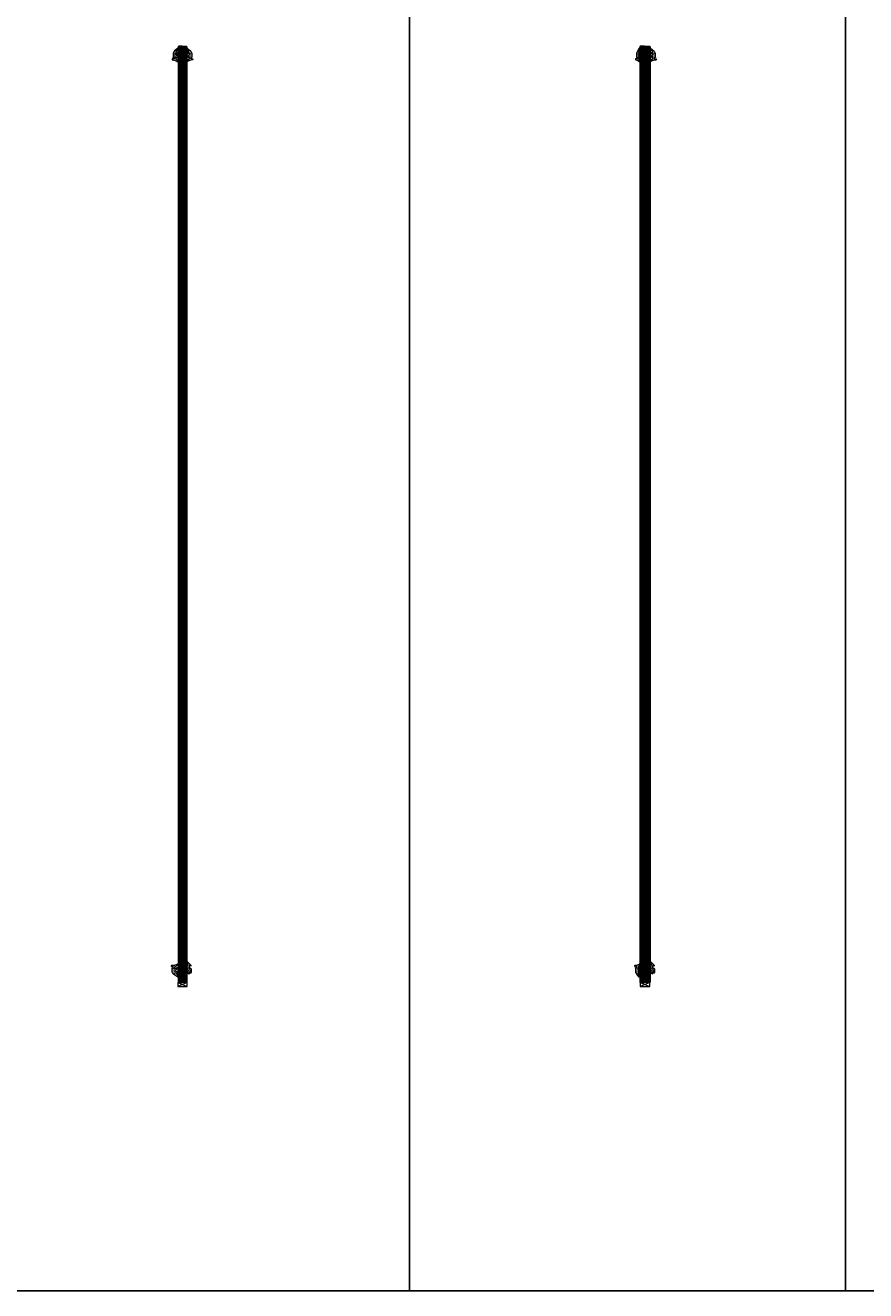
# Model space of a CAD drawing. Units: millimetres. Extents: x 28011 to 37351, y -4015 to 825.
# Drawn here: x 28888 to 29765, y -1574 to -254 of the extents above; entities that cross this region are included whole.
import ezdxf

# ---------------------------------------------------------------- set-up
doc = ezdxf.new("R2010")
doc.units = ezdxf.units.MM
for name, color, linetype, lineweight in [('_BSP podkładka', 2, 'Continuous', 0), ('_BSP szkło', 4, 'Continuous', 0), ('_BSP uszczelki', 2, 'Continuous', 0)]:
    doc.layers.add(name, color=color, linetype=linetype, lineweight=lineweight)
doc.layers.add('BSP-Balustrady', color=3, linetype='Continuous')

# ---------------------------------------------------------------- blocks, each defined once
blk = doc.blocks.new('G$C963F6BED')
at = {"layer": '_BSP podkładka'}
blk.add_lwpolyline([(-5, -4), (5, -4), (5, 0), (-5, 0)], close=True, dxfattribs=at)
for points in [[(-5, 0), (5, -4)], [(5, 0), (-5, -4)]]:
    blk.add_lwpolyline(points, dxfattribs=at)
blk = doc.blocks.new('UG-01.283')
at = {"layer": '_BSP uszczelki', "transparency": 33554687}
h = blk.add_hatch(dxfattribs=at)
h.set_pattern_fill('DOTS', color=256, scale=0.3, style=0)
h.set_pattern_definition([(0, (-34568.74036, -390.13264), (0.238125, 0.47625), [0, -0.47625])])
h.paths.add_polyline_path([(-4.6, 10), (-0.1, 5.7), (-0.1, 4.5), (-0.3, 4.5), (-1.9, 5.2), (-1.9, 2.2), (-1.1, 2.2), (-1, 3), (0, 1.8), (0, -1.8), (-0.9, -2.9), (-1.2, -2.1), (-2, -2.1), (-2, -3.8), (-3.5, -2.8), (-3.5, -2.6), (-4.5, -1.9), (-3.7, -1.2), (-4.5, -0.4), (-3.7, 0.4), (-4.5, 1.1), (-3.7, 1.9), (-4.5, 2.6), (-3.7, 3.4), (-4.5, 4.1), (-3.6, 4.9), (-3.6, 6.7), (-4.6, 9.4)])
edge = h.paths.add_edge_path(flags=16)
edge.add_arc((-1.7, 0), 1, 0, 360)
at = {"layer": '_BSP uszczelki'}
blk.add_lwpolyline([(-4.6, 10), (-0.1, 5.7), (-0.1, 4.5), (-0.3, 4.5), (-1.9, 5.2), (-1.9, 2.2), (-1.1, 2.2), (-1, 3), (0, 1.8), (0, -1.8), (-0.9, -2.9), (-1.2, -2.1), (-2, -2.1), (-2, -3.8), (-3.5, -2.8), (-3.5, -2.6), (-4.5, -1.9), (-3.7, -1.2), (-4.5, -0.4), (-3.7, 0.4), (-4.5, 1.1), (-3.7, 1.9), (-4.5, 2.6), (-3.7, 3.4), (-4.5, 4.1), (-3.6, 4.9), (-3.6, 6.7), (-4.6, 9.4)], close=True, dxfattribs=at)
blk.add_circle((-1.7, 0), 1, dxfattribs=at)
blk = doc.blocks.new('*U2260')
at = {"layer": '_BSP uszczelki', "transparency": 33554687}
h = blk.add_hatch(dxfattribs=at)
h.set_pattern_fill('DOTS', color=256, scale=0.3, angle=180, style=0)
h.set_pattern_definition([(180, (-29767.1559, -378.0356), (-0.238125, -0.47625), [0, -0.47625])])
edge = h.paths.add_edge_path()
edge.add_arc((-17.9, 952.4), 0.15, 0, 101.3115, ccw=False)
edge.add_line((-17.8, 952.4), (-17.8, 951.1))
edge.add_arc((-17.9, 951.1), 0.15, 255.3491, 360, ccw=False)
edge.add_line((-18, 951), (-19.3, 951.3))
edge.add_arc((-19.3, 951), 0.3, 75.3491, 180)
edge.add_line((-19.6, 951), (-19.6, 950.5))
edge.add_arc((-19.1, 950.5), 0.5, 180, 268.4383)
edge.add_arc((-19.5, 940.5), 9.48, 56.7864, 88.0493, ccw=False)
edge.add_arc((-14.1, 949.4), 1.03, 256.5361, 315.723)
edge.add_line((-13.3, 948.7), (-13.3, 949.1))
edge.add_arc((-13.8, 949.1), 0.5, 0.7405, 53.5663)
edge.add_line((-13.5, 949.5), (-15.9, 951.5))
edge.add_arc((-15.5, 952.2), 0.824, 180.723, 236.2688, ccw=False)
edge.add_line((-16.3, 952.2), (-16.3, 953.1))
edge.add_arc((-16, 953.1), 0.3, 63.1779, 180.723, ccw=False)
edge.add_line((-15.9, 953.3), (-13.8, 952.1))
edge.add_arc((-13.6, 952.4), 0.3, 243.1779, 360)
edge.add_line((-13.3, 952.4), (-13.3, 952.8))
edge.add_arc((-13.8, 952.8), 0.5, 0, 52.1956)
edge.add_line((-13.5, 953.2), (-15.9, 955.3))
edge.add_arc((-15.5, 955.8), 0.7, 180, 232.1956, ccw=False)
edge.add_line((-16.2, 955.8), (-16.2, 956.7))
edge.add_arc((-15.9, 956.7), 0.3, 60.5891, 180, ccw=False)
edge.add_line((-15.7, 957), (-13.8, 955.7))
edge.add_arc((-13.6, 956), 0.3, 240.5891, 360)
edge.add_line((-13.3, 956), (-13.3, 956.5))
edge.add_arc((-13.8, 956.5), 0.5, 0, 53.362)
edge.add_line((-13.5, 956.9), (-15.1, 958.2))
edge.add_arc((-14.8, 958.6), 0.5, 138.7545, 233.362, ccw=False)
edge.add_line((-15.1, 959), (-13.4, 961.2))
edge.add_arc((-13.8, 961.6), 0.5, 318.7545, 360)
edge.add_line((-13.3, 961.6), (-13.3, 962.1))
edge.add_arc((-13.6, 962.1), 0.3, 0, 128.9467)
edge.add_line((-13.8, 962.3), (-17.5, 959.1))
edge.add_arc((-16.2, 957.6), 2, 128.9467, 147.1079)
edge.add_line((-17.9, 958.6), (-18.4, 957.9))
edge.add_line((-18.4, 957.9), (-18.7, 956.7))
edge.add_arc((-16.7, 956.2), 2, 167.1454, 180)
edge.add_line((-18.7, 956.2), (-18.7, 954))
edge.add_line((-18.7, 954), (-18.8, 952.6))
edge.add_arc((-18.7, 952.6), 0.155, 174.8741, 281.3115)
edge.add_line((-18.7, 952.4), (-18, 952.5))
h = blk.add_hatch(dxfattribs=at)
h.set_pattern_fill('DOTS', color=256, scale=0.3, style=0)
h.set_pattern_definition([(0, (-29767.1559, -378.0356), (0.238125, 0.47625), [0, -0.47625])])
edge = h.paths.add_edge_path()
edge.add_arc((0.1, 952.4), 0.15, 78.6885, 180)
edge.add_line((0, 952.4), (0, 951.1))
edge.add_arc((0.1, 951.1), 0.15, 180, 284.6509)
edge.add_line((0.2, 951), (1.5, 951.3))
edge.add_arc((1.5, 951), 0.3, 360, 104.6509, ccw=False)
edge.add_line((1.8, 951), (1.8, 950.5))
edge.add_arc((1.3, 950.5), 0.5, 271.5617, 360, ccw=False)
edge.add_arc((1.7, 940.3), 9.68, 91.9223, 122.8611)
edge.add_arc((-3.8, 949.4), 1.03, 224.277, 283.4639, ccw=False)
edge.add_line((-4.5, 948.7), (-4.5, 949.1))
edge.add_arc((-4, 949.1), 0.5, 126.4337, 179.2595, ccw=False)
edge.add_line((-4.3, 949.5), (-1.9, 951.5))
edge.add_arc((-2.3, 952.2), 0.824, 303.7312, 359.277)
edge.add_line((-1.5, 952.2), (-1.5, 953.1))
edge.add_arc((-1.8, 953.1), 0.3, 359.277, 116.8221)
edge.add_line((-1.9, 953.3), (-4.1, 952.1))
edge.add_arc((-4.2, 952.4), 0.3, 180, 296.8221, ccw=False)
edge.add_line((-4.5, 952.4), (-4.5, 952.8))
edge.add_arc((-4, 952.8), 0.5, 127.8044, 180, ccw=False)
edge.add_line((-4.3, 953.2), (-1.9, 955.3))
edge.add_arc((-2.3, 955.8), 0.7, 307.8044, 0)
edge.add_line((-1.6, 955.8), (-1.6, 956.7))
edge.add_arc((-1.9, 956.7), 0.3, 0, 119.4109)
edge.add_line((-2.1, 957), (-4.1, 955.7))
edge.add_arc((-4.2, 956), 0.3, 180, 299.4109, ccw=False)
edge.add_line((-4.5, 956), (-4.5, 956.5))
edge.add_arc((-4, 956.5), 0.5, 126.638, 180, ccw=False)
edge.add_line((-4.3, 956.9), (-2.7, 958.2))
edge.add_arc((-3, 958.6), 0.5, 306.638, 41.2455)
edge.add_line((-2.6, 959), (-4.4, 961.2))
edge.add_arc((-4, 961.6), 0.5, 180, 221.2455, ccw=False)
edge.add_line((-4.5, 961.6), (-4.5, 962.1))
edge.add_arc((-4.2, 962.1), 0.3, 51.0533, 180, ccw=False)
edge.add_line((-4, 962.3), (-0.3, 959.1))
edge.add_arc((-1.6, 957.6), 2, 32.8921, 51.0533, ccw=False)
edge.add_line((0.1, 958.6), (0.6, 957.9))
edge.add_line((0.6, 957.9), (0.9, 956.7))
edge.add_arc((-1.1, 956.2), 2, 360, 12.8546, ccw=False)
edge.add_line((0.9, 956.2), (0.9, 954))
edge.add_line((0.9, 954), (1, 952.6))
edge.add_arc((0.9, 952.6), 0.155, 258.6885, 5.1259, ccw=False)
edge.add_line((0.9, 952.4), (0.2, 952.5))
h = blk.add_hatch(dxfattribs=at)
h.set_pattern_fill('DOTS', color=256, scale=0.3, angle=180, style=0)
h.set_pattern_definition([(180, (-29767.1559, -382.03565), (-0.238125, -0.47625), [0, -0.47625])])
edge = h.paths.add_edge_path()
edge.add_arc((-18.8, 3.1), 0.15, 258.6885, 360)
edge.add_line((-18.6, 3.1), (-18.6, 4.4))
edge.add_arc((-18.7, 4.4), 0.15, 0, 104.6509)
edge.add_line((-18.8, 4.5), (-20.1, 4.2))
edge.add_arc((-20.1, 4.5), 0.3, 180, 284.6509, ccw=False)
edge.add_line((-20.4, 4.5), (-20.4, 5))
edge.add_arc((-19.9, 5), 0.5, 91.5617, 180, ccw=False)
edge.add_arc((-20.3, 20.5), 14.9, 271.4378, 296.3198)
edge.add_arc((-13.6, 6.8), 0.3, 359.2595, 112.0737, ccw=False)
edge.add_line((-13.3, 6.8), (-13.3, 6.4))
edge.add_arc((-13.8, 6.4), 0.5, 306.4337, 359.2595, ccw=False)
edge.add_line((-13.5, 6), (-16.7, 4))
edge.add_arc((-16.3, 3.3), 0.824, 123.7312, 179.277)
edge.add_line((-17.1, 3.3), (-17.1, 2.4))
edge.add_arc((-16.8, 2.4), 0.3, 179.277, 296.8221)
edge.add_line((-16.7, 2.2), (-13.7, 3.4))
edge.add_arc((-13.6, 3.1), 0.3, 0, 116.8221, ccw=False)
edge.add_line((-13.3, 3.1), (-13.3, 2.7))
edge.add_arc((-13.8, 2.7), 0.5, 307.8044, 360, ccw=False)
edge.add_line((-13.5, 2.3), (-16.7, 0.2))
edge.add_arc((-16.3, -0.4), 0.7, 127.8044, 180)
edge.add_line((-17, -0.4), (-17, -1.2))
edge.add_arc((-16.7, -1.2), 0.3, 180, 299.4109)
edge.add_line((-16.5, -1.5), (-13.8, -0.2))
edge.add_arc((-13.6, -0.5), 0.3, 0, 119.4109, ccw=False)
edge.add_line((-13.3, -0.5), (-13.3, -1))
edge.add_arc((-13.8, -1), 0.5, 306.638, 360, ccw=False)
edge.add_line((-13.5, -1.4), (-14.6, -2.7))
edge.add_arc((-14.3, -3.1), 0.5, 126.638, 221.2455)
edge.add_line((-14.7, -3.5), (-13.4, -5.7))
edge.add_arc((-13.8, -6.1), 0.5, 0, 41.2455, ccw=False)
edge.add_line((-13.3, -6.1), (-13.3, -6.6))
edge.add_arc((-13.6, -6.6), 0.3, 231.0533, 360, ccw=False)
edge.add_line((-13.8, -6.8), (-18.3, -3.6))
edge.add_arc((-17, -2.1), 2, 212.8921, 231.0533, ccw=False)
edge.add_line((-18.7, -3.1), (-19.2, -2.4))
edge.add_line((-19.2, -2.4), (-19.5, -1.2))
edge.add_arc((-17.5, -0.7), 2, 180, 192.8546, ccw=False)
edge.add_line((-19.5, -0.7), (-19.5, 1.5))
edge.add_line((-19.5, 1.5), (-19.6, 2.9))
edge.add_arc((-19.5, 2.9), 0.155, 78.6885, 185.1259, ccw=False)
edge.add_line((-19.5, 3.1), (-18.8, 2.9))
at = {"layer": '_BSP szkło', "color": 4}
for points in [[(-12.8, 964.2), (-13.3, 963.7), (-13.3, -12), (-12.8, -12.5), (-9.3, -12.5), (-9.3, -12.5), (-9.3, 964.2), (-9.3, 964.2)], [(-9.3, 964.2), (-8.9, 964.2), (-8.9, -12.5), (-9.3, -12.5)], [(-8.9, 964.2), (-8.5, 964.2), (-8.5, -12.5), (-8.9, -12.5)], [(-5, 964.2), (-4.5, 963.7), (-4.5, -12), (-5, -12.5), (-8.5, -12.5), (-8.5, -12.5), (-8.5, 964.2), (-8.5, 964.2)]]:
    blk.add_lwpolyline(points, close=True, dxfattribs=at)
for points in [[(-12.3, 964.2), (-12.3, -12.5)], [(-11.3, 964.2), (-11.3, -12.5)], [(-10.3, 964.2), (-10.3, -12.5)], [(-7.5, 964.2), (-7.5, -12.5)], [(-6.5, 964.2), (-6.5, -12.5)], [(-5.5, 964.2), (-5.5, -12.5)]]:
    blk.add_lwpolyline(points, dxfattribs=at)
at = {"layer": '_BSP uszczelki'}
for points in [[(-18, 952.5, -0.473293), (-17.8, 952.4), (-17.8, 951.1, -0.491253), (-18, 951), (-19.3, 951.3, 0.491253), (-19.6, 951), (-19.6, 950.5, 0.406253), (-19.2, 950, -0.137262), (-14.3, 948.4, 0.26415), (-13.3, 948.7), (-13.3, 949.1, 0.234666), (-13.5, 949.5), (-15.9, 951.5, -0.247224), (-16.3, 952.2), (-16.3, 953.1, -0.563155), (-15.9, 953.3), (-13.8, 952.1, 0.559007), (-13.3, 952.4), (-13.3, 952.8, 0.231767), (-13.5, 953.2), (-15.9, 955.3, -0.231767), (-16.2, 955.8), (-16.2, 956.7, -0.573928), (-15.7, 957), (-13.8, 955.7, 0.573928), (-13.3, 956), (-13.3, 956.5, 0.237136), (-13.5, 956.9), (-15.1, 958.2, -0.437968), (-15.1, 959), (-13.4, 961.2, 0.181936), (-13.3, 961.6), (-13.3, 962.1, 0.630628), (-13.8, 962.3), (-17.5, 959.1, 0.07941), (-17.9, 958.6), (-18.4, 957.9), (-18.7, 956.7, 0.056148), (-18.7, 956.2), (-18.7, 954), (-18.8, 952.6, 0.500966), (-18.7, 952.4)], [(0.2, 952.5, 0.473293), (0, 952.4), (0, 951.1, 0.491253), (0.2, 951), (1.5, 951.3, -0.491253), (1.8, 951), (1.8, 950.5, -0.406253), (1.4, 950, 0.135822), (-3.6, 948.4, -0.26415), (-4.5, 948.7), (-4.5, 949.1, -0.234666), (-4.3, 949.5), (-1.9, 951.5, 0.247224), (-1.5, 952.2), (-1.5, 953.1, 0.563155), (-1.9, 953.3), (-4.1, 952.1, -0.559007), (-4.5, 952.4), (-4.5, 952.8, -0.231767), (-4.3, 953.2), (-1.9, 955.3, 0.231767), (-1.6, 955.8), (-1.6, 956.7, 0.573928), (-2.1, 957), (-4.1, 955.7, -0.573928), (-4.5, 956), (-4.5, 956.5, -0.237136), (-4.3, 956.9), (-2.7, 958.2, 0.437968), (-2.6, 959), (-4.4, 961.2, -0.181936), (-4.5, 961.6), (-4.5, 962.1, -0.630628), (-4, 962.3), (-0.3, 959.1, -0.07941), (0.1, 958.6), (0.6, 957.9), (0.9, 956.7, -0.056148), (0.9, 956.2), (0.9, 954), (1, 952.6, -0.500966), (0.9, 952.4)], [(-18.8, 2.9, 0.473293), (-18.6, 3.1), (-18.6, 4.4, 0.491253), (-18.8, 4.5), (-20.1, 4.2, -0.491253), (-20.4, 4.5), (-20.4, 5, -0.406253), (-20, 5.5, 0.108997), (-13.7, 7.1, -0.536275), (-13.3, 6.8), (-13.3, 6.4, -0.234666), (-13.5, 6), (-16.7, 4, 0.247224), (-17.1, 3.3), (-17.1, 2.4, 0.563155), (-16.7, 2.2), (-13.7, 3.4, -0.559007), (-13.3, 3.1), (-13.3, 2.7, -0.231767), (-13.5, 2.3), (-16.7, 0.2, 0.231767), (-17, -0.4), (-17, -1.2, 0.573928), (-16.5, -1.5), (-13.8, -0.2, -0.573928), (-13.3, -0.5), (-13.3, -1, -0.237136), (-13.5, -1.4), (-14.6, -2.7, 0.437968), (-14.7, -3.5), (-13.4, -5.7, -0.181936), (-13.3, -6.1), (-13.3, -6.6, -0.630628), (-13.8, -6.8), (-18.3, -3.6, -0.07941), (-18.7, -3.1), (-19.2, -2.4), (-19.5, -1.2, -0.056148), (-19.5, -0.7), (-19.5, 1.5), (-19.6, 2.9, -0.500966), (-19.5, 3.1)]]:
    blk.add_lwpolyline(points, format="xyb", close=True, dxfattribs=at)
at = {"layer": '_BSP podkładka'}
blk.add_blockref('G$C963F6BED', (-8.9, -12.5), dxfattribs=at)
at = {"layer": '_BSP uszczelki'}
blk.add_blockref('UG-01.283', (0, 0), dxfattribs=at)
at = {"layer": 'Defpoints', "char_height": 0.625, "rotation": 90}
for s, insert, attachment_point in [('U-01/U-02/285', (-16.8, 951.3), 7), ('U-01/U-02/285', (-1, 951.3), 1), ('U-01/U-02/285', (-17.6, 4.2), 9), ('UG-01/283', (-2.4, 6.8), 9)]:
    blk.add_mtext(s, dxfattribs=dict(at, insert=insert, attachment_point=attachment_point))
blk = doc.blocks.new('*U2321')
at = {"layer": '_BSP uszczelki', "transparency": 33554687}
h = blk.add_hatch(dxfattribs=at)
h.set_pattern_fill('DOTS', color=256, scale=0.3, angle=180, style=0)
h.set_pattern_definition([(180, (-29861.02257, -377.9856), (-0.238125, -0.47625), [0, -0.47625])])
edge = h.paths.add_edge_path()
edge.add_arc((-17.9, 952.4), 0.15, 0, 101.3115, ccw=False)
edge.add_line((-17.8, 952.4), (-17.8, 951.1))
edge.add_arc((-17.9, 951.1), 0.15, 255.3491, 360, ccw=False)
edge.add_line((-18, 951), (-19.3, 951.3))
edge.add_arc((-19.3, 951), 0.3, 75.3491, 180)
edge.add_line((-19.6, 951), (-19.6, 950.5))
edge.add_arc((-19.1, 950.5), 0.5, 180, 268.4383)
edge.add_arc((-19.4, 946), 3.99, 37.6286, 86.0468, ccw=False)
edge.add_arc((-16, 949.4), 1.03, 256.5361, 315.723)
edge.add_line((-15.3, 948.7), (-15.3, 949.1))
edge.add_arc((-15.8, 949.1), 0.5, 0.7405, 53.5663)
edge.add_line((-15.5, 949.5), (-15.9, 951.5))
edge.add_arc((-15.5, 952.2), 0.824, 180.723, 236.2688, ccw=False)
edge.add_line((-16.3, 952.2), (-16.3, 953.1))
edge.add_arc((-16, 953.1), 0.3, 63.1779, 180.723, ccw=False)
edge.add_line((-15.9, 953.3), (-15.7, 952.1))
edge.add_arc((-15.6, 952.4), 0.3, 243.1779, 360)
edge.add_line((-15.3, 952.4), (-15.3, 952.8))
edge.add_arc((-15.8, 952.8), 0.5, 0, 52.1956)
edge.add_line((-15.5, 953.2), (-15.9, 955.3))
edge.add_arc((-15.5, 955.8), 0.7, 180, 232.1956, ccw=False)
edge.add_line((-16.2, 955.8), (-16.2, 956.7))
edge.add_arc((-15.9, 956.7), 0.3, 60.5891, 180, ccw=False)
edge.add_line((-15.7, 957), (-15.8, 955.7))
edge.add_arc((-15.6, 956), 0.3, 240.5891, 360)
edge.add_line((-15.3, 956), (-15.3, 956.5))
edge.add_arc((-15.8, 956.5), 0.5, 0, 53.362)
edge.add_line((-15.5, 956.9), (-15.6, 958.2))
edge.add_arc((-15.3, 958.6), 0.5, 138.7545, 233.362, ccw=False)
edge.add_line((-15.7, 959), (-15.4, 961.2))
edge.add_arc((-15.8, 961.6), 0.5, 318.7545, 360)
edge.add_line((-15.3, 961.6), (-15.3, 962.1))
edge.add_arc((-15.6, 962.1), 0.3, 0, 128.9467)
edge.add_line((-15.8, 962.3), (-17.5, 959.1))
edge.add_arc((-16.2, 957.6), 2, 128.9467, 147.1079)
edge.add_line((-17.9, 958.6), (-18.4, 957.9))
edge.add_line((-18.4, 957.9), (-18.7, 956.7))
edge.add_arc((-16.7, 956.2), 2, 167.1454, 180)
edge.add_line((-18.7, 956.2), (-18.7, 954))
edge.add_line((-18.7, 954), (-18.8, 952.6))
edge.add_arc((-18.7, 952.6), 0.155, 174.8741, 281.3115)
edge.add_line((-18.7, 952.4), (-18, 952.5))
h = blk.add_hatch(dxfattribs=at)
h.set_pattern_fill('DOTS', color=256, scale=0.3, style=0)
h.set_pattern_definition([(0, (-29861.02257, -378.0356), (0.238125, 0.47625), [0, -0.47625])])
edge = h.paths.add_edge_path()
edge.add_arc((0.2, 952.4), 0.15, 78.6885, 180)
edge.add_line((0, 952.4), (0, 951.1))
edge.add_arc((0.1, 951.1), 0.15, 180, 284.6509)
edge.add_line((0.2, 950.9), (1.5, 951.3))
edge.add_arc((1.5, 951), 0.3, 360, 104.6509, ccw=False)
edge.add_line((1.8, 951), (1.8, 950.4))
edge.add_arc((1.3, 950.4), 0.5, 271.5617, 360, ccw=False)
edge.add_arc((1.7, 940.2), 9.72, 91.9156, 122.7771)
edge.add_arc((-3.8, 949.4), 1.03, 224.277, 283.4639, ccw=False)
edge.add_line((-4.6, 948.6), (-4.5, 949))
edge.add_arc((-4, 949), 0.5, 126.4337, 179.2595, ccw=False)
edge.add_line((-4.3, 949.4), (-1.9, 951.5))
edge.add_arc((-2.3, 952.2), 0.824, 303.7312, 359.277)
edge.add_line((-1.5, 952.2), (-1.5, 953))
edge.add_arc((-1.8, 953), 0.3, 359.277, 116.8221)
edge.add_line((-1.9, 953.3), (-4.1, 952.1))
edge.add_arc((-4.2, 952.3), 0.3, 180, 296.8221, ccw=False)
edge.add_line((-4.5, 952.3), (-4.5, 952.8))
edge.add_arc((-4, 952.8), 0.5, 127.8044, 180, ccw=False)
edge.add_line((-4.4, 953.1), (-1.9, 955.2))
edge.add_arc((-2.3, 955.8), 0.7, 307.8044, 0)
edge.add_line((-1.6, 955.8), (-1.6, 956.6))
edge.add_arc((-1.9, 956.6), 0.3, 0, 119.4109)
edge.add_line((-2.1, 956.9), (-4.1, 955.7))
edge.add_arc((-4.2, 955.9), 0.3, 180, 299.4109, ccw=False)
edge.add_line((-4.5, 955.9), (-4.5, 956.5))
edge.add_arc((-4, 956.5), 0.5, 126.638, 180, ccw=False)
edge.add_line((-4.3, 956.9), (-2.2, 958.2))
edge.add_arc((-2.5, 958.6), 0.5, 306.638, 41.2455)
edge.add_line((-2.1, 958.9), (-4.4, 961.2))
edge.add_arc((-4, 961.5), 0.5, 180, 221.2455, ccw=False)
edge.add_line((-4.5, 961.5), (-4.5, 962))
edge.add_arc((-4.2, 962), 0.3, 51.0533, 180, ccw=False)
edge.add_line((-4.1, 962.3), (-0.3, 959.1))
edge.add_arc((-1.6, 957.5), 2, 32.8921, 51.0533, ccw=False)
edge.add_line((0.1, 958.6), (0.6, 957.8))
edge.add_line((0.6, 957.8), (0.9, 956.6))
edge.add_arc((-1.1, 956.2), 2, 360, 12.8546, ccw=False)
edge.add_line((0.9, 956.2), (0.9, 954))
edge.add_line((0.9, 954), (1, 952.5))
edge.add_arc((0.9, 952.5), 0.155, 258.6885, 5.1259, ccw=False)
edge.add_line((0.9, 952.4), (0.2, 952.5))
h = blk.add_hatch(dxfattribs=at)
h.set_pattern_fill('DOTS', color=256, scale=0.3, angle=180, style=0)
h.set_pattern_definition([(180, (-29861.02257, -382.03565), (-0.238125, -0.47625), [0, -0.47625])])
edge = h.paths.add_edge_path()
edge.add_arc((-18.8, 3.1), 0.15, 258.6885, 360)
edge.add_line((-18.6, 3.1), (-18.6, 4.4))
edge.add_arc((-18.7, 4.4), 0.15, 0, 104.6509)
edge.add_line((-18.8, 4.5), (-20.1, 4.2))
edge.add_arc((-20.1, 4.5), 0.3, 180, 284.6509, ccw=False)
edge.add_line((-20.4, 4.5), (-20.4, 5))
edge.add_arc((-19.9, 5), 0.5, 91.5617, 180, ccw=False)
edge.add_arc((-20.3, 13), 7.45, 272.3284, 307.6268)
edge.add_arc((-15.6, 6.8), 0.3, 359.2595, 112.0737, ccw=False)
edge.add_line((-15.3, 6.8), (-15.3, 6.4))
edge.add_arc((-15.8, 6.4), 0.5, 306.4337, 359.2595, ccw=False)
edge.add_line((-15.5, 6), (-16.7, 4))
edge.add_arc((-16.3, 3.3), 0.824, 123.7312, 179.277)
edge.add_line((-17.1, 3.3), (-17.1, 2.4))
edge.add_arc((-16.8, 2.4), 0.3, 179.277, 296.8221)
edge.add_line((-16.7, 2.2), (-15.7, 3.4))
edge.add_arc((-15.6, 3.1), 0.3, 0, 116.8221, ccw=False)
edge.add_line((-15.3, 3.1), (-15.3, 2.7))
edge.add_arc((-15.8, 2.7), 0.5, 307.8044, 360, ccw=False)
edge.add_line((-15.5, 2.3), (-16.7, 0.2))
edge.add_arc((-16.3, -0.4), 0.7, 127.8044, 180)
edge.add_line((-17, -0.4), (-17, -1.2))
edge.add_arc((-16.7, -1.2), 0.3, 180, 299.4109)
edge.add_line((-16.5, -1.5), (-15.8, -0.2))
edge.add_arc((-15.6, -0.5), 0.3, 0, 119.4109, ccw=False)
edge.add_line((-15.3, -0.5), (-15.3, -1))
edge.add_arc((-15.8, -1), 0.5, 306.638, 360, ccw=False)
edge.add_line((-15.5, -1.4), (-16.6, -2.7))
edge.add_arc((-16.3, -3.1), 0.5, 126.638, 221.2455)
edge.add_line((-16.7, -3.5), (-15.4, -5.7))
edge.add_arc((-15.8, -6.1), 0.5, 0, 41.2455, ccw=False)
edge.add_line((-15.3, -6.1), (-15.3, -6.6))
edge.add_arc((-15.6, -6.6), 0.3, 231.0533, 360, ccw=False)
edge.add_line((-15.8, -6.8), (-18.3, -3.6))
edge.add_arc((-17, -2.1), 2, 212.8921, 231.0533, ccw=False)
edge.add_line((-18.7, -3.1), (-19.2, -2.4))
edge.add_line((-19.2, -2.4), (-19.5, -1.2))
edge.add_arc((-17.5, -0.7), 2, 180, 192.8546, ccw=False)
edge.add_line((-19.5, -0.7), (-19.5, 1.5))
edge.add_line((-19.5, 1.5), (-19.6, 2.9))
edge.add_arc((-19.5, 2.9), 0.155, 78.6885, 185.1259, ccw=False)
edge.add_line((-19.5, 3.1), (-18.8, 2.9))
at = {"layer": '_BSP szkło', "color": 4}
for points in [[(-14.8, 964.2), (-15.3, 963.7), (-15.3, -12), (-14.8, -12.5), (-10.3, -12.5), (-10.3, -12.5), (-10.3, 964.2), (-10.3, 964.2)], [(-10.3, 964.2), (-9.9, 964.2), (-9.9, -12.5), (-10.3, -12.5)], [(-9.9, 964.2), (-9.5, 964.2), (-9.5, -12.5), (-9.9, -12.5)], [(-5, 964.2), (-4.5, 963.7), (-4.5, -12), (-5, -12.5), (-9.5, -12.5), (-9.5, -12.5), (-9.5, 964.2), (-9.5, 964.2)]]:
    blk.add_lwpolyline(points, close=True, dxfattribs=at)
for points in [[(-14.3, 964.2), (-14.3, -12.5)], [(-13.3, 964.2), (-13.3, -12.5)], [(-12.3, 964.2), (-12.3, -12.5)], [(-11.3, 964.2), (-11.3, -12.5)], [(-8.5, 964.2), (-8.5, -12.5)], [(-7.5, 964.2), (-7.5, -12.5)], [(-6.5, 964.2), (-6.5, -12.5)], [(-5.5, 964.2), (-5.5, -12.5)]]:
    blk.add_lwpolyline(points, dxfattribs=at)
at = {"layer": '_BSP uszczelki'}
for points in [[(-18, 952.5, -0.473293), (-17.8, 952.4), (-17.8, 951.1, -0.491253), (-18, 951), (-19.3, 951.3, 0.491253), (-19.6, 951), (-19.6, 950.5, 0.406253), (-19.2, 950, -0.214464), (-16.3, 948.4, 0.26415), (-15.3, 948.7), (-15.3, 949.1, 0.234666), (-15.5, 949.5), (-15.9, 951.5, -0.247224), (-16.3, 952.2), (-16.3, 953.1, -0.563155), (-15.9, 953.3), (-15.7, 952.1, 0.559007), (-15.3, 952.4), (-15.3, 952.8, 0.231767), (-15.5, 953.2), (-15.9, 955.3, -0.231767), (-16.2, 955.8), (-16.2, 956.7, -0.573928), (-15.7, 957), (-15.8, 955.7, 0.573928), (-15.3, 956), (-15.3, 956.5, 0.237136), (-15.5, 956.9), (-15.6, 958.2, -0.437968), (-15.7, 959), (-15.4, 961.2, 0.181936), (-15.3, 961.6), (-15.3, 962.1, 0.630628), (-15.8, 962.3), (-17.5, 959.1, 0.07941), (-17.9, 958.6), (-18.4, 957.9), (-18.7, 956.7, 0.056148), (-18.7, 956.2), (-18.7, 954), (-18.8, 952.6, 0.500966), (-18.7, 952.4)], [(0.2, 952.5, 0.473293), (0, 952.4), (0, 951.1, 0.491253), (0.2, 950.9), (1.5, 951.3, -0.491253), (1.8, 951), (1.8, 950.4, -0.406253), (1.4, 949.9, 0.135479), (-3.6, 948.4, -0.26415), (-4.6, 948.6), (-4.5, 949, -0.234666), (-4.3, 949.4), (-1.9, 951.5, 0.247224), (-1.5, 952.2), (-1.5, 953, 0.563155), (-1.9, 953.3), (-4.1, 952.1, -0.559007), (-4.5, 952.3), (-4.5, 952.8, -0.231767), (-4.4, 953.1), (-1.9, 955.2, 0.231767), (-1.6, 955.8), (-1.6, 956.6, 0.573928), (-2.1, 956.9), (-4.1, 955.7, -0.573928), (-4.5, 955.9), (-4.5, 956.5, -0.237136), (-4.3, 956.9), (-2.2, 958.2, 0.437968), (-2.1, 958.9), (-4.4, 961.2, -0.181936), (-4.5, 961.5), (-4.5, 962, -0.630628), (-4.1, 962.3), (-0.3, 959.1, -0.07941), (0.1, 958.6), (0.6, 957.8), (0.9, 956.6, -0.056148), (0.9, 956.2), (0.9, 954), (1, 952.5, -0.500966), (0.9, 952.4)], [(-18.8, 2.9, 0.473293), (-18.6, 3.1), (-18.6, 4.4, 0.491253), (-18.8, 4.5), (-20.1, 4.2, -0.491253), (-20.4, 4.5), (-20.4, 5, -0.406253), (-20, 5.5, 0.155248), (-15.7, 7.1, -0.536275), (-15.3, 6.8), (-15.3, 6.4, -0.234666), (-15.5, 6), (-16.7, 4, 0.247224), (-17.1, 3.3), (-17.1, 2.4, 0.563155), (-16.7, 2.2), (-15.7, 3.4, -0.559007), (-15.3, 3.1), (-15.3, 2.7, -0.231767), (-15.5, 2.3), (-16.7, 0.2, 0.231767), (-17, -0.4), (-17, -1.2, 0.573928), (-16.5, -1.5), (-15.8, -0.2, -0.573928), (-15.3, -0.5), (-15.3, -1, -0.237136), (-15.5, -1.4), (-16.6, -2.7, 0.437968), (-16.7, -3.5), (-15.4, -5.7, -0.181936), (-15.3, -6.1), (-15.3, -6.6, -0.630628), (-15.8, -6.8), (-18.3, -3.6, -0.07941), (-18.7, -3.1), (-19.2, -2.4), (-19.5, -1.2, -0.056148), (-19.5, -0.7), (-19.5, 1.5), (-19.6, 2.9, -0.500966), (-19.5, 3.1)]]:
    blk.add_lwpolyline(points, format="xyb", close=True, dxfattribs=at)
at = {"layer": '_BSP podkładka'}
blk.add_blockref('G$C963F6BED', (-9.9, -12.5), dxfattribs=at)
at = {"layer": '_BSP uszczelki'}
blk.add_blockref('UG-01.283', (0, 0), dxfattribs=at)
at = {"layer": 'Defpoints', "char_height": 0.625, "rotation": 90}
for s, insert, attachment_point in [('U-03/289', (-16.8, 953.4), 7), ('U-01/U-02/285', (-1, 951.3), 1), ('U-03/289', (-17.6, 2), 9), ('UG-01/283', (-2.4, 6.8), 9)]:
    blk.add_mtext(s, dxfattribs=dict(at, insert=insert, attachment_point=attachment_point))

msp = doc.modelspace()

# ---------------------------------------------------------------- linework, layer by layer
at = {"color": 4}
for points in [[(28380.1, 232), (30534, 232), (30534, -1574), (28380.1, -1574)], [(29289.1, 32), (28834.6, 32), (28834.6, -1574), (29289.1, -1574)], [(29289.1, 32), (29743.6, 32), (29743.6, -1574), (29289.1, -1574)]]:
    msp.add_lwpolyline(points, close=True, dxfattribs=at)

# ---------------------------------------------------------------- block references
at = {"layer": 'BSP-Balustrady'}
for name, p in [('*U2260', (29061, -1240)), ('*U2321', (29544.4, -1240))]:
    msp.add_blockref(name, p, dxfattribs=at)

doc.saveas('drawing.dxf')
